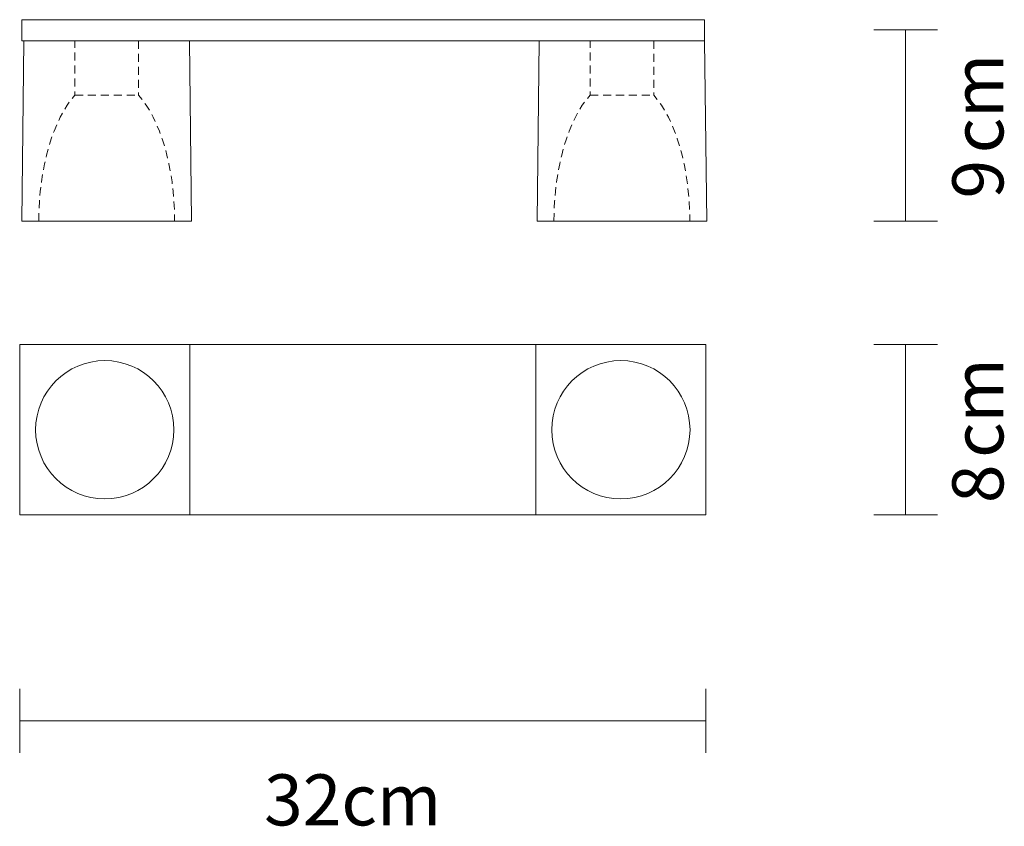
# Model space of a CAD drawing. Units: inches. Extents: x 93 to 139.2, y 120.2 to 158.1.
import ezdxf

# ---------------------------------------------------------------- set-up
doc = ezdxf.new("R2010")
doc.units = ezdxf.units.IN
doc.header["$MEASUREMENT"] = 0
for name, pattern in [('AI-Linetype-1', [0.607837, 0.379942, -0.227895]), ('AI-Linetype-2', [0.607837, 0.379942, -0.227895]), ('AI-Linetype-3', [0.607837, 0.379942, -0.227895]), ('AI-Linetype-4', [0.607837, 0.379942, -0.227895]), ('AI-Linetype-5', [0.607837, 0.379942, -0.227895]), ('AI-Linetype-6', [0.607837, 0.379942, -0.227895])]:
    doc.linetypes.add(name, pattern=pattern)

msp = doc.modelspace()

# ---------------------------------------------------------------- linework, layer by layer
at = {"lineweight": 9}
for points in [[(93.071, 158.103), (125.154, 158.103), (125.154, 157.106), (93.071, 157.106), (93.071, 158.103)], [(133.101, 157.634), (136.101, 157.634)], [(134.601, 148.634), (134.6, 157.634)], [(101.049, 148.634), (93.071, 148.634), (93.172, 157.106), (100.948, 157.106), (101.049, 148.634)], [(125.256, 148.634), (117.279, 148.634), (117.378, 157.106), (125.154, 157.106), (125.256, 148.634)], [(136.099, 148.634), (133.101, 148.634)], [(92.97, 142.832), (100.969, 142.832), (100.969, 134.833), (92.97, 134.833), (92.97, 142.832)], [(92.97, 142.832), (125.218, 142.832), (125.218, 134.833), (92.97, 134.833), (92.97, 142.832)], [(117.217, 142.832), (125.218, 142.832), (125.218, 134.833), (117.217, 134.833), (117.217, 142.832)], [(133.101, 142.832), (136.101, 142.832)], [(134.601, 134.833), (134.6, 142.832)], [(136.099, 134.833), (133.101, 134.833)], [(92.97, 123.659), (92.97, 126.659)], [(125.218, 126.659), (125.218, 123.659)], [(92.97, 125.158), (125.218, 125.158)]]:
    msp.add_lwpolyline(points, dxfattribs=at)
at = {"linetype": 'AI-Linetype-1', "lineweight": 9}
msp.add_lwpolyline([(95.566, 154.552), (98.555, 154.552)], dxfattribs=at)
at = {"linetype": 'AI-Linetype-4', "lineweight": 9}
msp.add_lwpolyline([(119.772, 154.552), (122.761, 154.552)], dxfattribs=at)
at = {"linetype": 'AI-Linetype-2', "lineweight": 9}
msp.add_open_spline([(93.869, 148.634), (93.869, 151.187), (94.553, 153.439), (95.566, 154.552), (95.566, 154.552), (95.566, 157.106), (95.566, 157.106)], degree=3, knots=[0, 0, 0, 0, 1, 1, 1, 2, 2, 2, 2], dxfattribs=at)
at = {"linetype": 'AI-Linetype-3', "lineweight": 9}
msp.add_open_spline([(98.555, 157.106), (98.555, 157.106), (98.555, 154.552), (98.555, 154.552), (99.567, 153.439), (100.251, 151.187), (100.251, 148.634)], degree=3, knots=[0, 0, 0, 0, 1, 1, 1, 2, 2, 2, 2], dxfattribs=at)
at = {"linetype": 'AI-Linetype-5', "lineweight": 9}
msp.add_open_spline([(118.076, 148.634), (118.076, 151.187), (118.76, 153.439), (119.772, 154.552), (119.772, 154.552), (119.772, 157.106), (119.772, 157.106)], degree=3, knots=[0, 0, 0, 0, 1, 1, 1, 2, 2, 2, 2], dxfattribs=at)
at = {"linetype": 'AI-Linetype-6', "lineweight": 9}
msp.add_open_spline([(122.761, 157.106), (122.761, 157.106), (122.761, 154.552), (122.761, 154.552), (123.774, 153.439), (124.458, 151.187), (124.458, 148.634)], degree=3, knots=[0, 0, 0, 0, 1, 1, 1, 2, 2, 2, 2], dxfattribs=at)
at = {"lineweight": 9}
for points in [[(96.969, 142.082), (98.759, 142.082), (100.219, 140.623), (100.219, 138.832), (100.219, 137.042), (98.759, 135.582), (96.969, 135.582), (95.179, 135.582), (93.718, 137.042), (93.718, 138.832), (93.718, 140.623), (95.179, 142.082), (96.969, 142.082)], [(121.219, 142.082), (123.008, 142.082), (124.469, 140.623), (124.469, 138.832), (124.469, 137.042), (123.008, 135.582), (121.219, 135.582), (119.428, 135.582), (117.968, 137.042), (117.968, 138.832), (117.968, 140.623), (119.428, 142.082), (121.219, 142.082)]]:
    msp.add_open_spline(points, degree=3, knots=[0, 0, 0, 0, 1, 1, 1, 2, 2, 2, 3, 3, 3, 4, 4, 4, 4], dxfattribs=at)

# ---------------------------------------------------------------- texts
at = {"char_height": 2.39889, "attachment_point": 7, "rotation": 90}
for s, insert in [('\\fNews Gothic BT|b0|i0|c0|p34;\\W1;m', (139.195, 153.477)), ('\\fNews Gothic BT|b0|i0|c0|p34;\\W1;c', (139.195, 151.823)), ('\\fNews Gothic BT|b0|i0|c0|p34;\\W1;9', (139.195, 149.699)), ('\\fNews Gothic BT|b0|i0|c0|p34;\\W1;m', (139.195, 139.165)), ('\\fNews Gothic BT|b0|i0|c0|p34;\\W1;c', (139.195, 137.511)), ('\\fNews Gothic BT|b0|i0|c0|p34;\\W1;8', (139.195, 135.386))]:
    msp.add_mtext(s, dxfattribs=dict(at, insert=insert))
at = {"insert": (104.453, 120.241), "char_height": 2.39889, "attachment_point": 7}
msp.add_mtext('\\fNews Gothic BT|b0|i0|c0|p34;\\W1;32cm', dxfattribs=at)

doc.saveas('drawing.dxf')
